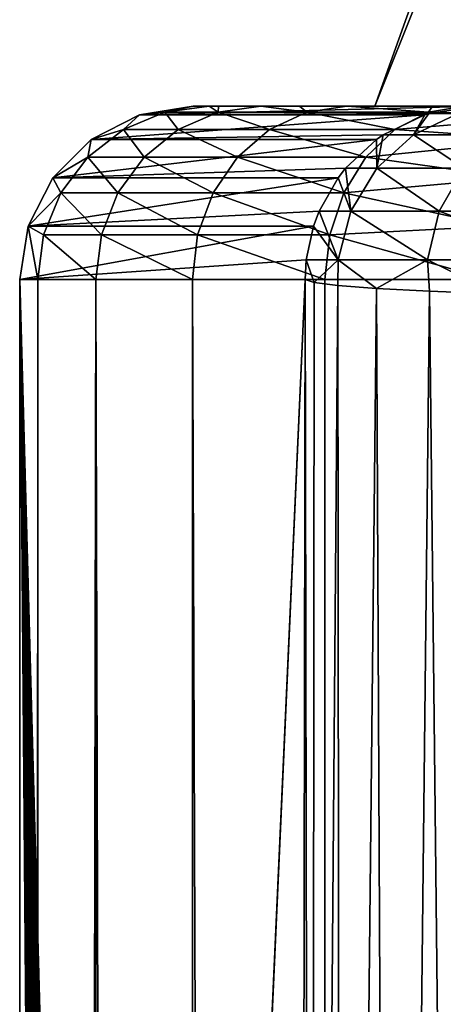
# Model space of a CAD drawing. Units: millimetres. Extents: x -25 to 25, y -4 to 144.
# Drawn here: x -18 to -17, y 107 to 109 of the extents above; entities that cross this region are included whole.
import ezdxf

# ---------------------------------------------------------------- set-up
doc = ezdxf.new("R2010")
doc.units = ezdxf.units.MM
doc.header["$LTSCALE"] = 65.185185
for name, color, linetype in [('208', 7, 'CONTINUOUS'), ('212', 7, 'CONTINUOUS'), ('214', 7, 'CONTINUOUS'), ('220', 7, 'CONTINUOUS'), ('240', 7, 'CONTINUOUS'), ('241', 7, 'CONTINUOUS'), ('242', 7, 'CONTINUOUS'), ('270', 7, 'CONTINUOUS')]:
    doc.layers.add(name, color=color, linetype=linetype)

msp = doc.modelspace()

# ---------------------------------------------------------------- linework, layer by layer
at = {"layer": '208', "color": 7, "linetype": 'CONTINUOUS'}
for points in [[(-17.9826, 109.2, -9.5162), (-17.1597, 109.2, 84.7814), (-17.4592, 109.2, 1.1942), (-17.9826, 109.2, -9.5162)], [(-17.9366, 109.2, -10.1576), (-17.9826, 109.2, -9.5162), (-14.297, 109.2, -10.0919), (-17.9366, 109.2, -10.1576)], [(-14.297, 109.2, -10.0919), (-17.9826, 109.2, -9.5162), (-15.538, 109.2, -8.0512), (-14.297, 109.2, -10.0919)], [(-15.538, 109.2, -8.0512), (-17.9826, 109.2, -9.5162), (-16.4896, 109.2, -5.8604), (-15.538, 109.2, -8.0512)], [(-16.4896, 109.2, -5.8604), (-17.9826, 109.2, -9.5162), (-17.134, 109.2, -3.5605), (-16.4896, 109.2, -5.8604)], [(-17.134, 109.2, -3.5605), (-17.9826, 109.2, -9.5162), (-17.4592, 109.2, -1.1942), (-17.134, 109.2, -3.5605)], [(-17.4592, 109.2, -1.1942), (-17.9826, 109.2, -9.5162), (-17.4592, 109.2, 1.1942), (-17.4592, 109.2, -1.1942)], [(-17.9094, 109.2, -10.314), (-17.9366, 109.2, -10.1576), (-12.7896, 109.2, -11.9447), (-17.9094, 109.2, -10.314)], [(-12.7896, 109.2, -11.9447), (-17.9366, 109.2, -10.1576), (-14.297, 109.2, -10.0919), (-12.7896, 109.2, -11.9447)], [(-17.7878, 109.2, -10.7849), (-17.9094, 109.2, -10.314), (-12.7896, 109.2, -11.9447), (-17.7878, 109.2, -10.7849)], [(-17.6763, 109.2, -11.0867), (-17.7878, 109.2, -10.7849), (-12.7896, 109.2, -11.9447), (-17.6763, 109.2, -11.0867)], [(-17.54, 109.2, -11.3804), (-17.6763, 109.2, -11.0867), (-12.7896, 109.2, -11.9447), (-17.54, 109.2, -11.3804)], [(-17.2928, 109.2, -11.7969), (-17.54, 109.2, -11.3804), (-12.7896, 109.2, -11.9447), (-17.2928, 109.2, -11.7969)], [(-17.4592, 109.2, 1.1942), (-17.1597, 109.2, 84.7814), (-17.134, 109.2, 3.5605), (-17.4592, 109.2, 1.1942)], [(-17.1999, 109.2, -11.9281), (-17.2928, 109.2, -11.7969), (-12.7896, 109.2, -11.9447), (-17.1999, 109.2, -11.9281)]]:
    msp.add_3dface(points, dxfattribs=at)
at = {"layer": '212', "color": 7, "linetype": 'CONTINUOUS'}
for points in [[(-18.4826, 108.7, -9.5118), (-18.4826, 0, -9.5118), (-18.2976, 86.1419, 11.696), (-18.4826, 108.7, -9.5118)], [(-17.6597, 108.7, 84.7858), (-18.4826, 108.7, -9.5118), (-18.1717, 97.3403, 26.1118), (-17.6597, 108.7, 84.7858)], [(-18.1717, 97.3403, 26.1118), (-18.4826, 108.7, -9.5118), (-18.1828, 97.0803, 24.8486), (-18.1717, 97.3403, 26.1118)], [(-18.1828, 97.0803, 24.8486), (-18.4826, 108.7, -9.5118), (-18.1934, 96.7661, 23.6275), (-18.1828, 97.0803, 24.8486)], [(-18.1934, 96.7661, 23.6275), (-18.4826, 108.7, -9.5118), (-18.2036, 96.4026, 22.4566), (-18.1934, 96.7661, 23.6275)], [(-18.2036, 96.4026, 22.4566), (-18.4826, 108.7, -9.5118), (-18.2134, 95.9952, 21.3431), (-18.2036, 96.4026, 22.4566)], [(-18.2134, 95.9952, 21.3431), (-18.4826, 108.7, -9.5118), (-18.22, 95.6802, 20.5855), (-18.2134, 95.9952, 21.3431)], [(-18.22, 95.6802, 20.5855), (-18.4826, 108.7, -9.5118), (-18.2225, 95.5495, 20.2926), (-18.22, 95.6802, 20.5855)], [(-18.2225, 95.5495, 20.2926), (-18.4826, 108.7, -9.5118), (-18.2311, 95.0715, 19.3089), (-18.2225, 95.5495, 20.2926)], [(-18.2311, 95.0715, 19.3089), (-18.4826, 108.7, -9.5118), (-18.2391, 94.5667, 18.3939), (-18.2311, 95.0715, 19.3089)], [(-18.2391, 94.5667, 18.3939), (-18.4826, 108.7, -9.5118), (-18.2465, 94.0398, 17.5479), (-18.2391, 94.5667, 18.3939)], [(-18.2465, 94.0398, 17.5479), (-18.4826, 108.7, -9.5118), (-18.2533, 93.4955, 16.7703), (-18.2465, 94.0398, 17.5479)], [(-18.2533, 93.4955, 16.7703), (-18.4826, 108.7, -9.5118), (-18.2595, 92.9374, 16.059), (-18.2533, 93.4955, 16.7703)], [(-18.2595, 92.9374, 16.059), (-18.4826, 108.7, -9.5118), (-18.2651, 92.3683, 15.4111), (-18.2595, 92.9374, 16.059)], [(-18.2651, 92.3683, 15.4111), (-18.4826, 108.7, -9.5118), (-18.2749, 91.2042, 14.2921), (-18.2651, 92.3683, 15.4111)], [(-18.2749, 91.2042, 14.2921), (-18.4826, 108.7, -9.5118), (-18.2828, 90.0091, 13.3842), (-18.2749, 91.2042, 14.2921)], [(-18.2828, 90.0091, 13.3842), (-18.4826, 108.7, -9.5118), (-18.2891, 88.7779, 12.6608), (-18.2828, 90.0091, 13.3842)], [(-18.2891, 88.7779, 12.6608), (-18.4826, 108.7, -9.5118), (-18.294, 87.4961, 12.1018), (-18.2891, 88.7779, 12.6608)], [(-18.294, 87.4961, 12.1018), (-18.4826, 108.7, -9.5118), (-18.2976, 86.1419, 11.696), (-18.294, 87.4961, 12.1018)], [(-18.1604, 97.5423, 27.4087), (-17.6597, 108.7, 84.7858), (-18.1717, 97.3403, 26.1118), (-18.1604, 97.5423, 27.4087)], [(-17.667, 103.957, 83.9495), (-17.6597, 108.7, 84.7858), (-18.1604, 97.5423, 27.4087), (-17.667, 103.957, 83.9495)]]:
    msp.add_3dface(points, dxfattribs=at)
at = {"layer": '214', "color": 7, "linetype": 'CONTINUOUS'}
for points in [[(-18.4826, 0, -9.5118), (-18.4826, 108.7, -9.5118), (-18.4307, 108.7, -10.2342), (-18.4826, 0, -9.5118)], [(-18.4307, 0, -10.2342), (-18.4826, 0, -9.5118), (-18.4307, 108.7, -10.2342), (-18.4307, 0, -10.2342)], [(-18.2635, 0, -10.9388), (-18.4307, 0, -10.2342), (-18.2633, 108.7, -10.9395), (-18.2635, 0, -10.9388)], [(-18.2633, 108.7, -10.9395), (-18.4307, 0, -10.2342), (-18.4307, 108.7, -10.2342), (-18.2633, 108.7, -10.9395)], [(-17.9855, 0, -11.6074), (-18.2635, 0, -10.9388), (-18.2633, 108.7, -10.9395), (-17.9855, 0, -11.6074)], [(-17.9848, 108.7, -11.6087), (-17.9855, 0, -11.6074), (-18.2633, 108.7, -10.9395), (-17.9848, 108.7, -11.6087)], [(-17.6038, 0, -12.2229), (-17.9855, 0, -11.6074), (-17.9848, 108.7, -11.6087), (-17.6038, 0, -12.2229)], [(-17.6025, 108.7, -12.2246), (-17.6038, 0, -12.2229), (-17.9848, 108.7, -11.6087), (-17.6025, 108.7, -12.2246)], [(-17.1284, 108.7, -12.7691), (-17.1284, 0, -12.7691), (-17.6038, 0, -12.2229), (-17.1284, 108.7, -12.7691)], [(-17.1284, 108.7, -12.7691), (-17.6038, 0, -12.2229), (-17.6025, 108.7, -12.2246), (-17.1284, 108.7, -12.7691)]]:
    msp.add_3dface(points, dxfattribs=at)
at = {"layer": '220', "color": 7, "linetype": 'CONTINUOUS'}
for points in [[(-17.6597, 108.7, 84.7858), (-17.667, 103.957, 83.9495), (-17.642, 99.1859, 83.6165), (-17.6597, 108.7, 84.7858)], [(-17.6341, 108.6915, 85.2328), (-17.6597, 108.7, 84.7858), (-17.642, 99.1859, 83.6165), (-17.6341, 108.6915, 85.2328)], [(-17.5651, 108.683, 85.6752), (-17.6341, 108.6915, 85.2328), (-17.642, 99.1859, 83.6165), (-17.5651, 108.683, 85.6752)], [(-17.5545, 99.0932, 84.1003), (-17.5651, 108.683, 85.6752), (-17.642, 99.1859, 83.6165), (-17.5545, 99.0932, 84.1003)], [(-17.4537, 108.6747, 86.1085), (-17.5651, 108.683, 85.6752), (-17.5545, 99.0932, 84.1003), (-17.4537, 108.6747, 86.1085)], [(-17.4076, 98.9329, 84.5745), (-17.4537, 108.6747, 86.1085), (-17.5545, 99.0932, 84.1003), (-17.4076, 98.9329, 84.5745)], [(-17.3008, 108.6667, 86.5284), (-17.4537, 108.6747, 86.1085), (-17.4076, 98.9329, 84.5745), (-17.3008, 108.6667, 86.5284)], [(-17.1923, 98.6979, 85.0414), (-17.3008, 108.6667, 86.5284), (-17.4076, 98.9329, 84.5745), (-17.1923, 98.6979, 85.0414)], [(-17.1081, 108.659, 86.9308), (-17.3008, 108.6667, 86.5284), (-17.1923, 98.6979, 85.0414), (-17.1081, 108.659, 86.9308)]]:
    msp.add_3dface(points, dxfattribs=at)
at = {"layer": '240', "color": 7, "linetype": 'CONTINUOUS'}
for points in [[(-17.2183, 109.179, 85.5926), (-17.1597, 109.2, 84.7814), (-17.3031, 109.179, 84.7827), (-17.2183, 109.179, 85.5926)], [(-17.4346, 109.1177, 84.7838), (-17.3472, 109.1177, 85.6187), (-17.3142, 109.1755, 84.7828), (-17.4346, 109.1177, 84.7838)], [(-17.2183, 109.179, 85.5926), (-17.3031, 109.179, 84.7827), (-17.3472, 109.1177, 85.6187), (-17.2183, 109.179, 85.5926)], [(-17.1024, 109.1177, 86.4219), (-17.2183, 109.179, 85.5926), (-17.3472, 109.1177, 85.6187), (-17.1024, 109.1177, 86.4219)], [(-17.3472, 109.1177, 85.6187), (-17.3031, 109.179, 84.7827), (-17.3142, 109.1755, 84.7828), (-17.3472, 109.1177, 85.6187)], [(-17.5429, 109.0212, 84.7848), (-17.4533, 109.0212, 85.6402), (-17.4536, 109.1045, 84.784), (-17.5429, 109.0212, 84.7848)], [(-17.4533, 109.0212, 85.6402), (-17.4346, 109.1177, 84.7838), (-17.4536, 109.1045, 84.784), (-17.4533, 109.0212, 85.6402)], [(-17.3472, 109.1177, 85.6187), (-17.4346, 109.1177, 84.7838), (-17.4533, 109.0212, 85.6402), (-17.3472, 109.1177, 85.6187)], [(-17.2026, 109.0212, 86.4633), (-17.3472, 109.1177, 85.6187), (-17.4533, 109.0212, 85.6402), (-17.2026, 109.0212, 86.4633)], [(-17.1024, 109.1177, 86.4219), (-17.3472, 109.1177, 85.6187), (-17.2026, 109.0212, 86.4633), (-17.1024, 109.1177, 86.4219)], [(-17.5279, 108.8976, 85.6553), (-17.5429, 109.0212, 84.7848), (-17.5642, 108.9939, 84.785), (-17.5279, 108.8976, 85.6553)], [(-17.4533, 109.0212, 85.6402), (-17.5429, 109.0212, 84.7848), (-17.5279, 108.8976, 85.6553), (-17.4533, 109.0212, 85.6402)], [(-17.2729, 108.8976, 86.4923), (-17.4533, 109.0212, 85.6402), (-17.5279, 108.8976, 85.6553), (-17.2729, 108.8976, 86.4923)], [(-17.2026, 109.0212, 86.4633), (-17.4533, 109.0212, 85.6402), (-17.2729, 108.8976, 86.4923), (-17.2026, 109.0212, 86.4633)], [(-16.8625, 108.8976, 87.2651), (-17.2026, 109.0212, 86.4633), (-17.2729, 108.8976, 86.4923), (-16.8625, 108.8976, 87.2651)], [(-17.619, 108.8976, 84.7855), (-17.5279, 108.8976, 85.6553), (-17.5642, 108.9939, 84.785), (-17.619, 108.8976, 84.7855)], [(-17.5645, 108.7575, 85.6628), (-17.619, 108.8976, 84.7855), (-17.6352, 108.8545, 84.7856), (-17.5645, 108.7575, 85.6628)], [(-17.5279, 108.8976, 85.6553), (-17.619, 108.8976, 84.7855), (-17.5645, 108.7575, 85.6628), (-17.5279, 108.8976, 85.6553)], [(-17.3074, 108.7575, 86.5066), (-17.5279, 108.8976, 85.6553), (-17.5645, 108.7575, 85.6628), (-17.3074, 108.7575, 86.5066)], [(-17.2729, 108.8976, 86.4923), (-17.5279, 108.8976, 85.6553), (-17.3074, 108.7575, 86.5066), (-17.2729, 108.8976, 86.4923)], [(-16.8937, 108.7575, 87.2858), (-17.2729, 108.8976, 86.4923), (-17.3074, 108.7575, 86.5066), (-16.8937, 108.7575, 87.2858)], [(-16.8625, 108.8976, 87.2651), (-17.2729, 108.8976, 86.4923), (-16.8937, 108.7575, 87.2858), (-16.8625, 108.8976, 87.2651)], [(-17.6564, 108.7575, 84.7858), (-17.5645, 108.7575, 85.6628), (-17.6352, 108.8545, 84.7856), (-17.6564, 108.7575, 84.7858)], [(-17.6597, 108.7, 84.7858), (-17.6341, 108.6915, 85.2328), (-17.6564, 108.7575, 84.7858), (-17.6597, 108.7, 84.7858)], [(-17.6341, 108.6915, 85.2328), (-17.5645, 108.7575, 85.6628), (-17.6564, 108.7575, 84.7858), (-17.6341, 108.6915, 85.2328)], [(-17.6341, 108.6915, 85.2328), (-17.5651, 108.683, 85.6752), (-17.5645, 108.7575, 85.6628), (-17.6341, 108.6915, 85.2328)], [(-17.5651, 108.683, 85.6752), (-17.4537, 108.6747, 86.1085), (-17.5645, 108.7575, 85.6628), (-17.5651, 108.683, 85.6752)], [(-17.4537, 108.6747, 86.1085), (-17.3074, 108.7575, 86.5066), (-17.5645, 108.7575, 85.6628), (-17.4537, 108.6747, 86.1085)], [(-17.4537, 108.6747, 86.1085), (-17.3008, 108.6667, 86.5284), (-17.3074, 108.7575, 86.5066), (-17.4537, 108.6747, 86.1085)], [(-17.3008, 108.6667, 86.5284), (-17.1081, 108.659, 86.9308), (-17.3074, 108.7575, 86.5066), (-17.3008, 108.6667, 86.5284)], [(-17.1081, 108.659, 86.9308), (-16.8937, 108.7575, 87.2858), (-17.3074, 108.7575, 86.5066), (-17.1081, 108.659, 86.9308)]]:
    msp.add_3dface(points, dxfattribs=at)
at = {"layer": '241', "color": 7, "linetype": 'CONTINUOUS'}
for points in [[(-17.1597, 109.2, 84.7814), (-17.9826, 109.2, -9.5162), (-18.1372, 109.1755, -9.5149), (-17.1597, 109.2, 84.7814)], [(-17.3031, 109.179, 84.7827), (-17.1597, 109.2, 84.7814), (-18.1372, 109.1755, -9.5149), (-17.3031, 109.179, 84.7827)], [(-17.4346, 109.1177, 84.7838), (-17.3142, 109.1755, 84.7828), (-18.2765, 109.1045, -9.5136), (-17.4346, 109.1177, 84.7838)], [(-18.2765, 109.1045, -9.5136), (-17.3142, 109.1755, 84.7828), (-18.1372, 109.1755, -9.5149), (-18.2765, 109.1045, -9.5136)], [(-17.3142, 109.1755, 84.7828), (-17.3031, 109.179, 84.7827), (-18.1372, 109.1755, -9.5149), (-17.3142, 109.1755, 84.7828)], [(-17.5429, 109.0212, 84.7848), (-17.4536, 109.1045, 84.784), (-18.3871, 108.9939, -9.5127), (-17.5429, 109.0212, 84.7848)], [(-18.3871, 108.9939, -9.5127), (-17.4536, 109.1045, 84.784), (-18.2765, 109.1045, -9.5136), (-18.3871, 108.9939, -9.5127)], [(-17.4536, 109.1045, 84.784), (-17.4346, 109.1177, 84.7838), (-18.2765, 109.1045, -9.5136), (-17.4536, 109.1045, 84.784)], [(-17.5642, 108.9939, 84.785), (-17.5429, 109.0212, 84.7848), (-18.3871, 108.9939, -9.5127), (-17.5642, 108.9939, 84.785)], [(-17.619, 108.8976, 84.7855), (-17.5642, 108.9939, 84.785), (-18.4582, 108.8545, -9.5121), (-17.619, 108.8976, 84.7855)], [(-18.4582, 108.8545, -9.5121), (-17.5642, 108.9939, 84.785), (-18.3871, 108.9939, -9.5127), (-18.4582, 108.8545, -9.5121)], [(-17.6352, 108.8545, 84.7856), (-17.619, 108.8976, 84.7855), (-18.4582, 108.8545, -9.5121), (-17.6352, 108.8545, 84.7856)], [(-18.4826, 108.7, -9.5118), (-17.6564, 108.7575, 84.7858), (-17.6352, 108.8545, 84.7856), (-18.4826, 108.7, -9.5118)], [(-18.4826, 108.7, -9.5118), (-17.6352, 108.8545, 84.7856), (-18.4582, 108.8545, -9.5121), (-18.4826, 108.7, -9.5118)], [(-18.4826, 108.7, -9.5118), (-17.6597, 108.7, 84.7858), (-17.6564, 108.7575, 84.7858), (-18.4826, 108.7, -9.5118)]]:
    msp.add_3dface(points, dxfattribs=at)
at = {"layer": '242', "color": 7, "linetype": 'CONTINUOUS'}
for points in [[(-18.1372, 109.1755, -9.5149), (-17.9826, 109.2, -9.5162), (-18.0644, 109.183, -10.1779), (-18.1372, 109.1755, -9.5149)], [(-17.9826, 109.2, -9.5162), (-17.9366, 109.2, -10.1576), (-18.0644, 109.183, -10.1779), (-17.9826, 109.2, -9.5162)], [(-18.0644, 109.183, -10.1779), (-17.9366, 109.2, -10.1576), (-17.9108, 109.183, -10.8251), (-18.0644, 109.183, -10.1779)], [(-17.9366, 109.2, -10.1576), (-17.9094, 109.2, -10.314), (-17.9108, 109.183, -10.8251), (-17.9366, 109.2, -10.1576)], [(-17.9094, 109.2, -10.314), (-17.7878, 109.2, -10.7849), (-17.9108, 109.183, -10.8251), (-17.9094, 109.2, -10.314)], [(-17.9108, 109.183, -10.8251), (-17.7878, 109.2, -10.7849), (-17.6552, 109.183, -11.4393), (-17.9108, 109.183, -10.8251)], [(-17.7878, 109.2, -10.7849), (-17.6763, 109.2, -11.0867), (-17.6552, 109.183, -11.4393), (-17.7878, 109.2, -10.7849)], [(-17.6763, 109.2, -11.0867), (-17.54, 109.2, -11.3804), (-17.6552, 109.183, -11.4393), (-17.6763, 109.2, -11.0867)], [(-17.6552, 109.183, -11.4393), (-17.54, 109.2, -11.3804), (-17.3044, 109.183, -12.0044), (-17.6552, 109.183, -11.4393)], [(-17.54, 109.2, -11.3804), (-17.2928, 109.2, -11.7969), (-17.3044, 109.183, -12.0044), (-17.54, 109.2, -11.3804)], [(-17.2928, 109.2, -11.7969), (-17.1999, 109.2, -11.9281), (-17.3044, 109.183, -12.0044), (-17.2928, 109.2, -11.7969)], [(-17.3044, 109.183, -12.0044), (-17.1999, 109.2, -11.9281), (-16.8866, 109.1757, -12.5217), (-17.3044, 109.183, -12.0044)], [(-18.2765, 109.1045, -9.5136), (-18.1372, 109.1755, -9.5149), (-18.1836, 109.133, -10.1962), (-18.2765, 109.1045, -9.5136)], [(-18.1836, 109.133, -10.1962), (-18.1372, 109.1755, -9.5149), (-18.0644, 109.183, -10.1779), (-18.1836, 109.133, -10.1962)], [(-18.1836, 109.133, -10.1962), (-18.0644, 109.183, -10.1779), (-18.0255, 109.133, -10.8623), (-18.1836, 109.133, -10.1962)], [(-18.0255, 109.133, -10.8623), (-18.0644, 109.183, -10.1779), (-17.9108, 109.183, -10.8251), (-18.0255, 109.133, -10.8623)], [(-18.0255, 109.133, -10.8623), (-17.9108, 109.183, -10.8251), (-17.7625, 109.133, -11.4944), (-18.0255, 109.133, -10.8623)], [(-17.7625, 109.133, -11.4944), (-17.9108, 109.183, -10.8251), (-17.6552, 109.183, -11.4393), (-17.7625, 109.133, -11.4944)], [(-17.7625, 109.133, -11.4944), (-17.6552, 109.183, -11.4393), (-17.4014, 109.133, -12.0761), (-17.7625, 109.133, -11.4944)], [(-17.4014, 109.133, -12.0761), (-17.6552, 109.183, -11.4393), (-17.3044, 109.183, -12.0044), (-17.4014, 109.133, -12.0761)], [(-17.4014, 109.133, -12.0761), (-17.3044, 109.183, -12.0044), (-16.8866, 109.1757, -12.5217), (-17.4014, 109.133, -12.0761)], [(-16.9841, 109.1047, -12.6215), (-17.4014, 109.133, -12.0761), (-16.8866, 109.1757, -12.5217), (-16.9841, 109.1047, -12.6215)], [(-18.2859, 109.0536, -10.2119), (-18.2765, 109.1045, -9.5136), (-18.1836, 109.133, -10.1962), (-18.2859, 109.0536, -10.2119)], [(-18.2859, 109.0536, -10.2119), (-18.1836, 109.133, -10.1962), (-18.124, 109.0536, -10.8943), (-18.2859, 109.0536, -10.2119)], [(-18.124, 109.0536, -10.8943), (-18.1836, 109.133, -10.1962), (-18.0255, 109.133, -10.8623), (-18.124, 109.0536, -10.8943)], [(-18.124, 109.0536, -10.8943), (-18.0255, 109.133, -10.8623), (-17.8546, 109.0536, -11.5418), (-18.124, 109.0536, -10.8943)], [(-17.8546, 109.0536, -11.5418), (-18.0255, 109.133, -10.8623), (-17.7625, 109.133, -11.4944), (-17.8546, 109.0536, -11.5418)], [(-17.8546, 109.0536, -11.5418), (-17.7625, 109.133, -11.4944), (-17.4847, 109.0536, -12.1376), (-17.8546, 109.0536, -11.5418)], [(-17.4847, 109.0536, -12.1376), (-17.7625, 109.133, -11.4944), (-17.4014, 109.133, -12.0761), (-17.4847, 109.0536, -12.1376)], [(-17.4847, 109.0536, -12.1376), (-17.4014, 109.133, -12.0761), (-16.9841, 109.1047, -12.6215), (-17.4847, 109.0536, -12.1376)], [(-18.3871, 108.9939, -9.5127), (-18.2765, 109.1045, -9.5136), (-18.2859, 109.0536, -10.2119), (-18.3871, 108.9939, -9.5127)], [(-17.0616, 108.994, -12.7007), (-17.4847, 109.0536, -12.1376), (-16.9841, 109.1047, -12.6215), (-17.0616, 108.994, -12.7007)], [(-18.3645, 108.95, -10.224), (-18.3871, 108.9939, -9.5127), (-18.2859, 109.0536, -10.2119), (-18.3645, 108.95, -10.224)], [(-18.3645, 108.95, -10.224), (-18.2859, 109.0536, -10.2119), (-18.1996, 108.95, -10.9188), (-18.3645, 108.95, -10.224)], [(-18.1996, 108.95, -10.9188), (-18.2859, 109.0536, -10.2119), (-18.124, 109.0536, -10.8943), (-18.1996, 108.95, -10.9188)], [(-18.1996, 108.95, -10.9188), (-18.124, 109.0536, -10.8943), (-17.9253, 108.95, -11.5781), (-18.1996, 108.95, -10.9188)], [(-17.9253, 108.95, -11.5781), (-18.124, 109.0536, -10.8943), (-17.8546, 109.0536, -11.5418), (-17.9253, 108.95, -11.5781)], [(-17.9253, 108.95, -11.5781), (-17.8546, 109.0536, -11.5418), (-17.5486, 108.95, -12.1848), (-17.9253, 108.95, -11.5781)], [(-17.5486, 108.95, -12.1848), (-17.8546, 109.0536, -11.5418), (-17.4847, 109.0536, -12.1376), (-17.5486, 108.95, -12.1848)], [(-17.5486, 108.95, -12.1848), (-17.4847, 109.0536, -12.1376), (-17.0616, 108.994, -12.7007), (-17.5486, 108.95, -12.1848)], [(-18.4582, 108.8545, -9.5121), (-18.3871, 108.9939, -9.5127), (-18.3645, 108.95, -10.224), (-18.4582, 108.8545, -9.5121)], [(-17.1113, 108.8545, -12.7516), (-17.5486, 108.95, -12.1848), (-17.0616, 108.994, -12.7007), (-17.1113, 108.8545, -12.7516)], [(-18.4138, 108.8294, -10.2316), (-18.4582, 108.8545, -9.5121), (-18.3645, 108.95, -10.224), (-18.4138, 108.8294, -10.2316)], [(-18.4138, 108.8294, -10.2316), (-18.3645, 108.95, -10.224), (-18.2471, 108.8294, -10.9342), (-18.4138, 108.8294, -10.2316)], [(-18.2471, 108.8294, -10.9342), (-18.3645, 108.95, -10.224), (-18.1996, 108.95, -10.9188), (-18.2471, 108.8294, -10.9342)], [(-18.2471, 108.8294, -10.9342), (-18.1996, 108.95, -10.9188), (-17.9697, 108.8294, -11.6009), (-18.2471, 108.8294, -10.9342)], [(-17.9697, 108.8294, -11.6009), (-18.1996, 108.95, -10.9188), (-17.9253, 108.95, -11.5781), (-17.9697, 108.8294, -11.6009)], [(-17.9697, 108.8294, -11.6009), (-17.9253, 108.95, -11.5781), (-17.5888, 108.8294, -12.2145), (-17.9697, 108.8294, -11.6009)], [(-17.5888, 108.8294, -12.2145), (-17.9253, 108.95, -11.5781), (-17.5486, 108.95, -12.1848), (-17.5888, 108.8294, -12.2145)], [(-17.5888, 108.8294, -12.2145), (-17.5486, 108.95, -12.1848), (-17.1113, 108.8545, -12.7516), (-17.5888, 108.8294, -12.2145)], [(-18.4307, 108.7, -10.2342), (-18.4826, 108.7, -9.5118), (-18.4582, 108.8545, -9.5121), (-18.4307, 108.7, -10.2342)], [(-18.4307, 108.7, -10.2342), (-18.4582, 108.8545, -9.5121), (-18.4138, 108.8294, -10.2316), (-18.4307, 108.7, -10.2342)], [(-17.1284, 108.7, -12.7691), (-17.5888, 108.8294, -12.2145), (-17.1113, 108.8545, -12.7516), (-17.1284, 108.7, -12.7691)], [(-18.2633, 108.7, -10.9395), (-18.4307, 108.7, -10.2342), (-18.4138, 108.8294, -10.2316), (-18.2633, 108.7, -10.9395)], [(-18.2633, 108.7, -10.9395), (-18.4138, 108.8294, -10.2316), (-18.2471, 108.8294, -10.9342), (-18.2633, 108.7, -10.9395)], [(-17.9848, 108.7, -11.6087), (-18.2633, 108.7, -10.9395), (-18.2471, 108.8294, -10.9342), (-17.9848, 108.7, -11.6087)], [(-17.9848, 108.7, -11.6087), (-18.2471, 108.8294, -10.9342), (-17.9697, 108.8294, -11.6009), (-17.9848, 108.7, -11.6087)], [(-17.6025, 108.7, -12.2246), (-17.9848, 108.7, -11.6087), (-17.9697, 108.8294, -11.6009), (-17.6025, 108.7, -12.2246)], [(-17.6025, 108.7, -12.2246), (-17.9697, 108.8294, -11.6009), (-17.5888, 108.8294, -12.2145), (-17.6025, 108.7, -12.2246)], [(-17.1284, 108.7, -12.7691), (-17.6025, 108.7, -12.2246), (-17.5888, 108.8294, -12.2145), (-17.1284, 108.7, -12.7691)]]:
    msp.add_3dface(points, dxfattribs=at)
at = {"layer": '270', "color": 7, "linetype": 'CONTINUOUS', "true_color": 0xaaaaaa}
for points in [[(-17.134, 109.2, -3.5605), (-17.4592, 109.2, -1.1942), (-16.1426, 112.4913, -2.1252), (-17.134, 109.2, -3.5605)], [(-17.4592, 109.2, -1.1942), (-17.4592, 109.2, 1.1942), (-16.2819, 112.4913), (-17.4592, 109.2, -1.1942)], [(-16.1426, 112.4913, -2.1252), (-17.4592, 109.2, -1.1942), (-16.2819, 112.4913), (-16.1426, 112.4913, -2.1252)], [(-17.4592, 109.2, 1.1942), (-17.134, 109.2, 3.5605), (-16.1426, 112.4913, 2.1252), (-17.4592, 109.2, 1.1942)], [(-16.2819, 112.4913), (-17.4592, 109.2, 1.1942), (-16.1426, 112.4913, 2.1252), (-16.2819, 112.4913)]]:
    msp.add_3dface(points, dxfattribs=at)

doc.saveas('drawing.dxf')
